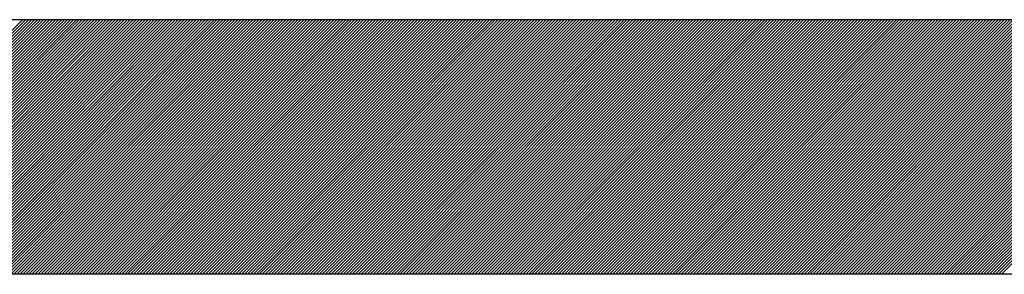
# Model space of a CAD drawing. Units: inches. Extents: x 0 to 34, y 0 to 22.
# Drawn here: x 16.8 to 16.9, y 12 to 12.1 of the extents above; entities that cross this region are included whole.
import ezdxf

# ---------------------------------------------------------------- set-up
doc = ezdxf.new("R2010")
doc.units = ezdxf.units.IN
doc.header["$MEASUREMENT"] = 0
doc.layers.add('SHEEET_2-DWG', color=10, linetype='Continuous')

msp = doc.modelspace()

# ---------------------------------------------------------------- linework, layer by layer
at = {"color": 250}
for p, q in [((16.808212, 12.038574), (16.820002, 12.050364)), ((16.808351, 12.038574), (16.820141, 12.050364)), ((16.80849, 12.038574), (16.82028, 12.050364)), ((16.808629, 12.038574), (16.820419, 12.050364)), ((16.808768, 12.038574), (16.820558, 12.050364)), ((16.808907, 12.038574), (16.820697, 12.050364)), ((16.809045, 12.038574), (16.820836, 12.050364)), ((16.809184, 12.038574), (16.820975, 12.050364)), ((16.809323, 12.038574), (16.821113, 12.050364)), ((16.809462, 12.038574), (16.821252, 12.050364)), ((16.809601, 12.038574), (16.821391, 12.050364)), ((16.80974, 12.038574), (16.82153, 12.050364)), ((16.809879, 12.038574), (16.821669, 12.050364)), ((16.810018, 12.038574), (16.821808, 12.050364)), ((16.810157, 12.038574), (16.821947, 12.050364)), ((16.810296, 12.038574), (16.822086, 12.050364)), ((16.810435, 12.038574), (16.822225, 12.050364)), ((16.810574, 12.038574), (16.822364, 12.050364)), ((16.810713, 12.038574), (16.822503, 12.050364)), ((16.810852, 12.038574), (16.822642, 12.050364)), ((16.810991, 12.038574), (16.822781, 12.050364)), ((16.81113, 12.038574), (16.82292, 12.050364)), ((16.811269, 12.038574), (16.823059, 12.050364)), ((16.811408, 12.038574), (16.823198, 12.050364)), ((16.811547, 12.038574), (16.823337, 12.050364)), ((16.811685, 12.038574), (16.823476, 12.050364)), ((16.811824, 12.038574), (16.823615, 12.050364)), ((16.811963, 12.038574), (16.823753, 12.050364)), ((16.812102, 12.038574), (16.823892, 12.050364)), ((16.812241, 12.038574), (16.824031, 12.050364)), ((16.81238, 12.038574), (16.82417, 12.050364)), ((16.812519, 12.038574), (16.824309, 12.050364)), ((16.812658, 12.038574), (16.824448, 12.050364)), ((16.812797, 12.038574), (16.824587, 12.050364)), ((16.812936, 12.038574), (16.824726, 12.050364)), ((16.813075, 12.038574), (16.824865, 12.050364)), ((16.813214, 12.038574), (16.825004, 12.050364)), ((16.813353, 12.038574), (16.825143, 12.050364)), ((16.813492, 12.038574), (16.825282, 12.050364)), ((16.813631, 12.038574), (16.825421, 12.050364)), ((16.81377, 12.038574), (16.82556, 12.050364)), ((16.813909, 12.038574), (16.825699, 12.050364)), ((16.814048, 12.038574), (16.825838, 12.050364)), ((16.814187, 12.038574), (16.825977, 12.050364)), ((16.814325, 12.038574), (16.826116, 12.050364)), ((16.814464, 12.038574), (16.826255, 12.050364)), ((16.814603, 12.038574), (16.826393, 12.050364)), ((16.814742, 12.038574), (16.826532, 12.050364)), ((16.814881, 12.038574), (16.826671, 12.050364)), ((16.81502, 12.038574), (16.82681, 12.050364)), ((16.815159, 12.038574), (16.826949, 12.050364)), ((16.815298, 12.038574), (16.827088, 12.050364)), ((16.815437, 12.038574), (16.827227, 12.050364)), ((16.815576, 12.038574), (16.827366, 12.050364)), ((16.815715, 12.038574), (16.827505, 12.050364)), ((16.815854, 12.038574), (16.827644, 12.050364)), ((16.815993, 12.038574), (16.827783, 12.050364)), ((16.816132, 12.038574), (16.827922, 12.050364)), ((16.816271, 12.038574), (16.828061, 12.050364)), ((16.81641, 12.038574), (16.8282, 12.050364)), ((16.816549, 12.038574), (16.828339, 12.050364)), ((16.816688, 12.038574), (16.828478, 12.050364)), ((16.816827, 12.038574), (16.828617, 12.050364)), ((16.816965, 12.038574), (16.828756, 12.050364)), ((16.817104, 12.038574), (16.828895, 12.050364)), ((16.817243, 12.038574), (16.829033, 12.050364)), ((16.817382, 12.038574), (16.829172, 12.050364)), ((16.817521, 12.038574), (16.829311, 12.050364)), ((16.81766, 12.038574), (16.82945, 12.050364)), ((16.817799, 12.038574), (16.829589, 12.050364)), ((16.817938, 12.038574), (16.829728, 12.050364)), ((16.818077, 12.038574), (16.829867, 12.050364)), ((16.818216, 12.038574), (16.830006, 12.050364)), ((16.818355, 12.038574), (16.830145, 12.050364)), ((16.818494, 12.038574), (16.830284, 12.050364)), ((16.818633, 12.038574), (16.830423, 12.050364)), ((16.818772, 12.038574), (16.830562, 12.050364)), ((16.818911, 12.038574), (16.830701, 12.050364)), ((16.81905, 12.038574), (16.83084, 12.050364)), ((16.819189, 12.038574), (16.830979, 12.050364)), ((16.819328, 12.038574), (16.831118, 12.050364)), ((16.819467, 12.038574), (16.831257, 12.050364)), ((16.819605, 12.038574), (16.831396, 12.050364)), ((16.819744, 12.038574), (16.831534, 12.050364)), ((16.819883, 12.038574), (16.831673, 12.050364)), ((16.820022, 12.038574), (16.831812, 12.050364)), ((16.820161, 12.038574), (16.831951, 12.050364)), ((16.8203, 12.038574), (16.83209, 12.050364)), ((16.820439, 12.038574), (16.832229, 12.050364)), ((16.820578, 12.038574), (16.832368, 12.050364)), ((16.820717, 12.038574), (16.832507, 12.050364)), ((16.820856, 12.038574), (16.832646, 12.050364)), ((16.820995, 12.038574), (16.832785, 12.050364)), ((16.821134, 12.038574), (16.832924, 12.050364)), ((16.821273, 12.038574), (16.833063, 12.050364)), ((16.821412, 12.038574), (16.833202, 12.050364)), ((16.821551, 12.038574), (16.833341, 12.050364)), ((16.82169, 12.038574), (16.83348, 12.050364)), ((16.821829, 12.038574), (16.833619, 12.050364)), ((16.821968, 12.038574), (16.833758, 12.050364)), ((16.822107, 12.038574), (16.833897, 12.050364)), ((16.822245, 12.038574), (16.834036, 12.050364)), ((16.822384, 12.038574), (16.834174, 12.050364)), ((16.822523, 12.038574), (16.834313, 12.050364)), ((16.822662, 12.038574), (16.834452, 12.050364)), ((16.822801, 12.038574), (16.834591, 12.050364)), ((16.82294, 12.038574), (16.83473, 12.050364)), ((16.823079, 12.038574), (16.834869, 12.050364)), ((16.823218, 12.038574), (16.835008, 12.050364)), ((16.823357, 12.038574), (16.835147, 12.050364)), ((16.823496, 12.038574), (16.835286, 12.050364)), ((16.823635, 12.038574), (16.835425, 12.050364)), ((16.823774, 12.038574), (16.835564, 12.050364)), ((16.823913, 12.038574), (16.835703, 12.050364)), ((16.824052, 12.038574), (16.835842, 12.050364)), ((16.824191, 12.038574), (16.835981, 12.050364)), ((16.82433, 12.038574), (16.83612, 12.050364)), ((16.824469, 12.038574), (16.836259, 12.050364)), ((16.824608, 12.038574), (16.836398, 12.050364)), ((16.824747, 12.038574), (16.836537, 12.050364)), ((16.824885, 12.038574), (16.836676, 12.050364)), ((16.825024, 12.038574), (16.836814, 12.050364)), ((16.825163, 12.038574), (16.836953, 12.050364)), ((16.825302, 12.038574), (16.837092, 12.050364)), ((16.825441, 12.038574), (16.837231, 12.050364)), ((16.82558, 12.038574), (16.83737, 12.050364)), ((16.825719, 12.038574), (16.837509, 12.050364)), ((16.825858, 12.038574), (16.837648, 12.050364)), ((16.825997, 12.038574), (16.837787, 12.050364)), ((16.826136, 12.038574), (16.837926, 12.050364)), ((16.826275, 12.038574), (16.838065, 12.050364)), ((16.826414, 12.038574), (16.838204, 12.050364)), ((16.826553, 12.038574), (16.838343, 12.050364)), ((16.826692, 12.038574), (16.838482, 12.050364)), ((16.826831, 12.038574), (16.838621, 12.050364)), ((16.82697, 12.038574), (16.83876, 12.050364)), ((16.827109, 12.038574), (16.838899, 12.050364)), ((16.827248, 12.038574), (16.839038, 12.050364)), ((16.827387, 12.038574), (16.839177, 12.050364)), ((16.827525, 12.038574), (16.839316, 12.050364)), ((16.827664, 12.038574), (16.839454, 12.050364)), ((16.827803, 12.038574), (16.839593, 12.050364)), ((16.827942, 12.038574), (16.839732, 12.050364)), ((16.828081, 12.038574), (16.839871, 12.050364)), ((16.82822, 12.038574), (16.84001, 12.050364)), ((16.828359, 12.038574), (16.840149, 12.050364)), ((16.828498, 12.038574), (16.840288, 12.050364)), ((16.828637, 12.038574), (16.840427, 12.050364)), ((16.828776, 12.038574), (16.840566, 12.050364)), ((16.828915, 12.038574), (16.840705, 12.050364)), ((16.829054, 12.038574), (16.840844, 12.050364)), ((16.829193, 12.038574), (16.840983, 12.050364)), ((16.829332, 12.038574), (16.841122, 12.050364)), ((16.829471, 12.038574), (16.841261, 12.050364)), ((16.82961, 12.038574), (16.8414, 12.050364)), ((16.829749, 12.038574), (16.841539, 12.050364)), ((16.829888, 12.038574), (16.841678, 12.050364)), ((16.830027, 12.038574), (16.841817, 12.050364)), ((16.830165, 12.038574), (16.841956, 12.050364)), ((16.830304, 12.038574), (16.842094, 12.050364)), ((16.830443, 12.038574), (16.842233, 12.050364)), ((16.830582, 12.038574), (16.842372, 12.050364)), ((16.830721, 12.038574), (16.842511, 12.050364)), ((16.83086, 12.038574), (16.84265, 12.050364)), ((16.830999, 12.038574), (16.842789, 12.050364)), ((16.831138, 12.038574), (16.842928, 12.050364)), ((16.831277, 12.038574), (16.843067, 12.050364)), ((16.831416, 12.038574), (16.843206, 12.050364)), ((16.831555, 12.038574), (16.843345, 12.050364)), ((16.831694, 12.038574), (16.843484, 12.050364)), ((16.831833, 12.038574), (16.843623, 12.050364)), ((16.831972, 12.038574), (16.843762, 12.050364)), ((16.832111, 12.038574), (16.843901, 12.050364)), ((16.83225, 12.038574), (16.84404, 12.050364)), ((16.832389, 12.038574), (16.844179, 12.050364)), ((16.832528, 12.038574), (16.844318, 12.050364)), ((16.832667, 12.038574), (16.844457, 12.050364)), ((16.832805, 12.038574), (16.844596, 12.050364)), ((16.832944, 12.038574), (16.844734, 12.050364)), ((16.833083, 12.038574), (16.844873, 12.050364)), ((16.833222, 12.038574), (16.845012, 12.050364)), ((16.833361, 12.038574), (16.845151, 12.050364)), ((16.8335, 12.038574), (16.84529, 12.050364)), ((16.833639, 12.038574), (16.845429, 12.050364)), ((16.833778, 12.038574), (16.845568, 12.050364)), ((16.833917, 12.038574), (16.845707, 12.050364)), ((16.834056, 12.038574), (16.845846, 12.050364)), ((16.834195, 12.038574), (16.845985, 12.050364)), ((16.834334, 12.038574), (16.846124, 12.050364)), ((16.834473, 12.038574), (16.846263, 12.050364)), ((16.834612, 12.038574), (16.846402, 12.050364)), ((16.834751, 12.038574), (16.846541, 12.050364)), ((16.83489, 12.038574), (16.84668, 12.050364)), ((16.835029, 12.038574), (16.846819, 12.050364)), ((16.835168, 12.038574), (16.846958, 12.050364)), ((16.835307, 12.038574), (16.847097, 12.050364)), ((16.835445, 12.038574), (16.847236, 12.050364)), ((16.835584, 12.038574), (16.847374, 12.050364)), ((16.835723, 12.038574), (16.847513, 12.050364)), ((16.835862, 12.038574), (16.847652, 12.050364)), ((16.836001, 12.038574), (16.847791, 12.050364)), ((16.83614, 12.038574), (16.84793, 12.050364)), ((16.836279, 12.038574), (16.848069, 12.050364)), ((16.836418, 12.038574), (16.848208, 12.050364)), ((16.836557, 12.038574), (16.848347, 12.050364)), ((16.836696, 12.038574), (16.848486, 12.050364)), ((16.836835, 12.038574), (16.848625, 12.050364)), ((16.836974, 12.038574), (16.848764, 12.050364)), ((16.837113, 12.038574), (16.848903, 12.050364)), ((16.837252, 12.038574), (16.849042, 12.050364)), ((16.837391, 12.038574), (16.849181, 12.050364)), ((16.83753, 12.038574), (16.84932, 12.050364)), ((16.837669, 12.038574), (16.849459, 12.050364)), ((16.837808, 12.038574), (16.849598, 12.050364)), ((16.837947, 12.038574), (16.849737, 12.050364)), ((16.838085, 12.038574), (16.849876, 12.050364)), ((16.838224, 12.038574), (16.850014, 12.050364)), ((16.838363, 12.038574), (16.850153, 12.050364)), ((16.838502, 12.038574), (16.850292, 12.050364)), ((16.838641, 12.038574), (16.850431, 12.050364)), ((16.83878, 12.038574), (16.85057, 12.050364)), ((16.838919, 12.038574), (16.850709, 12.050364)), ((16.839058, 12.038574), (16.850848, 12.050364)), ((16.839197, 12.038574), (16.850987, 12.050364)), ((16.839336, 12.038574), (16.851126, 12.050364)), ((16.839475, 12.038574), (16.851265, 12.050364)), ((16.839614, 12.038574), (16.851404, 12.050364)), ((16.839753, 12.038574), (16.851543, 12.050364)), ((16.839892, 12.038574), (16.851682, 12.050364)), ((16.840031, 12.038574), (16.851821, 12.050364)), ((16.84017, 12.038574), (16.85196, 12.050364)), ((16.840309, 12.038574), (16.852099, 12.050364)), ((16.840448, 12.038574), (16.852238, 12.050364)), ((16.840587, 12.038574), (16.852377, 12.050364)), ((16.840725, 12.038574), (16.852516, 12.050364)), ((16.840864, 12.038574), (16.852654, 12.050364)), ((16.841003, 12.038574), (16.852793, 12.050364)), ((16.841142, 12.038574), (16.852932, 12.050364)), ((16.841281, 12.038574), (16.853071, 12.050364)), ((16.84142, 12.038574), (16.85321, 12.050364)), ((16.841559, 12.038574), (16.853349, 12.050364)), ((16.841698, 12.038574), (16.853488, 12.050364)), ((16.841837, 12.038574), (16.853627, 12.050364)), ((16.841976, 12.038574), (16.853766, 12.050364)), ((16.842115, 12.038574), (16.853905, 12.050364)), ((16.842254, 12.038574), (16.854044, 12.050364)), ((16.842393, 12.038574), (16.854183, 12.050364)), ((16.842532, 12.038574), (16.854322, 12.050364)), ((16.842671, 12.038574), (16.854461, 12.050364)), ((16.84281, 12.038574), (16.8546, 12.050364)), ((16.842949, 12.038574), (16.854739, 12.050364)), ((16.843088, 12.038574), (16.854878, 12.050364)), ((16.843227, 12.038574), (16.855017, 12.050364)), ((16.843365, 12.038574), (16.855156, 12.050364)), ((16.843504, 12.038574), (16.855294, 12.050364)), ((16.843643, 12.038574), (16.855433, 12.050364)), ((16.843782, 12.038574), (16.855572, 12.050364)), ((16.843921, 12.038574), (16.855711, 12.050364)), ((16.84406, 12.038574), (16.85585, 12.050364)), ((16.844199, 12.038574), (16.855989, 12.050364)), ((16.844338, 12.038574), (16.856128, 12.050364)), ((16.844477, 12.038574), (16.856267, 12.050364)), ((16.844616, 12.038574), (16.856406, 12.050364)), ((16.844755, 12.038574), (16.856545, 12.050364)), ((16.844894, 12.038574), (16.856684, 12.050364)), ((16.845033, 12.038574), (16.856823, 12.050364)), ((16.845172, 12.038574), (16.856962, 12.050364)), ((16.845311, 12.038574), (16.857101, 12.050364)), ((16.84545, 12.038574), (16.85724, 12.050364)), ((16.845589, 12.038574), (16.857379, 12.050364)), ((16.845728, 12.038574), (16.857518, 12.050364)), ((16.845867, 12.038574), (16.857657, 12.050364)), ((16.846005, 12.038574), (16.857796, 12.050364)), ((16.846144, 12.038574), (16.857934, 12.050364)), ((16.846283, 12.038574), (16.858073, 12.050364)), ((16.846422, 12.038574), (16.858212, 12.050364)), ((16.846561, 12.038574), (16.858351, 12.050364)), ((16.8467, 12.038574), (16.85849, 12.050364)), ((16.846839, 12.038574), (16.858629, 12.050364)), ((16.846978, 12.038574), (16.858768, 12.050364)), ((16.847117, 12.038574), (16.858907, 12.050364)), ((16.847256, 12.038574), (16.859046, 12.050364)), ((16.847395, 12.038574), (16.859185, 12.050364)), ((16.847534, 12.038574), (16.859324, 12.050364)), ((16.847673, 12.038574), (16.859463, 12.050364)), ((16.847812, 12.038574), (16.859602, 12.050364)), ((16.847951, 12.038574), (16.859741, 12.050364)), ((16.84809, 12.038574), (16.85988, 12.050364)), ((16.848229, 12.038574), (16.860019, 12.050364)), ((16.848368, 12.038574), (16.860158, 12.050364)), ((16.848507, 12.038574), (16.860297, 12.050364)), ((16.848645, 12.038574), (16.860436, 12.050364)), ((16.848784, 12.038574), (16.860574, 12.050364)), ((16.848923, 12.038574), (16.860713, 12.050364)), ((16.849062, 12.038574), (16.860852, 12.050364)), ((16.849201, 12.038574), (16.860991, 12.050364)), ((16.84934, 12.038574), (16.86113, 12.050364)), ((16.849479, 12.038574), (16.861269, 12.050364)), ((16.849618, 12.038574), (16.861408, 12.050364)), ((16.849757, 12.038574), (16.861547, 12.050364)), ((16.849896, 12.038574), (16.861686, 12.050364)), ((16.850035, 12.038574), (16.861825, 12.050364)), ((16.850174, 12.038574), (16.861964, 12.050364)), ((16.850313, 12.038574), (16.862103, 12.050364)), ((16.850452, 12.038574), (16.862242, 12.050364)), ((16.850591, 12.038574), (16.862381, 12.050364)), ((16.85073, 12.038574), (16.86252, 12.050364)), ((16.850869, 12.038574), (16.862659, 12.050364)), ((16.851008, 12.038574), (16.862798, 12.050364)), ((16.851147, 12.038574), (16.862937, 12.050364)), ((16.851285, 12.038574), (16.863076, 12.050364)), ((16.851424, 12.038574), (16.863214, 12.050364)), ((16.851563, 12.038574), (16.863353, 12.050364)), ((16.851702, 12.038574), (16.863492, 12.050364)), ((16.851841, 12.038574), (16.863631, 12.050364)), ((16.85198, 12.038574), (16.86377, 12.050364)), ((16.852119, 12.038574), (16.863909, 12.050364)), ((16.852258, 12.038574), (16.864048, 12.050364)), ((16.852397, 12.038574), (16.864187, 12.050364)), ((16.852536, 12.038574), (16.864326, 12.050364)), ((16.852675, 12.038574), (16.864465, 12.050364)), ((16.852814, 12.038574), (16.864604, 12.050364)), ((16.852953, 12.038574), (16.864743, 12.050364)), ((16.853092, 12.038574), (16.864882, 12.050364)), ((16.853231, 12.038574), (16.865021, 12.050364)), ((16.85337, 12.038574), (16.86516, 12.050364)), ((16.853509, 12.038574), (16.865299, 12.050364)), ((16.853648, 12.038574), (16.865438, 12.050364)), ((16.853787, 12.038574), (16.865577, 12.050364)), ((16.853925, 12.038574), (16.865716, 12.050364)), ((16.854064, 12.038574), (16.865854, 12.050364)), ((16.854203, 12.038574), (16.865993, 12.050364)), ((16.854342, 12.038574), (16.866132, 12.050364)), ((16.854481, 12.038574), (16.866271, 12.050364)), ((16.85462, 12.038574), (16.86641, 12.050364)), ((16.854759, 12.038574), (16.866549, 12.050364)), ((16.854898, 12.038574), (16.866688, 12.050364)), ((16.855037, 12.038574), (16.866827, 12.050364)), ((16.855176, 12.038574), (16.866966, 12.050364)), ((16.855315, 12.038574), (16.867105, 12.050364)), ((16.855454, 12.038574), (16.867244, 12.050364)), ((16.855593, 12.038574), (16.867383, 12.050364)), ((16.855732, 12.038574), (16.867522, 12.050364)), ((16.855871, 12.038574), (16.867661, 12.050364)), ((16.85601, 12.038574), (16.8678, 12.050364)), ((16.856149, 12.038574), (16.867939, 12.050364)), ((16.856288, 12.038574), (16.868078, 12.050364)), ((16.856427, 12.038574), (16.868217, 12.050364)), ((16.856565, 12.038574), (16.868356, 12.050364)), ((16.856704, 12.038574), (16.868494, 12.050364)), ((16.856843, 12.038574), (16.868633, 12.050364)), ((16.856982, 12.038574), (16.868772, 12.050364)), ((16.857121, 12.038574), (16.868911, 12.050364)), ((16.85726, 12.038574), (16.86905, 12.050364)), ((16.857399, 12.038574), (16.869189, 12.050364)), ((16.857538, 12.038574), (16.869328, 12.050364)), ((16.857677, 12.038574), (16.869467, 12.050364)), ((16.857816, 12.038574), (16.869606, 12.050364)), ((16.857955, 12.038574), (16.869745, 12.050364)), ((16.858094, 12.038574), (16.869884, 12.050364)), ((16.858233, 12.038574), (16.870023, 12.050364)), ((16.858372, 12.038574), (16.870162, 12.050364)), ((16.858511, 12.038574), (16.870301, 12.050364)), ((16.85865, 12.038574), (16.87044, 12.050364)), ((16.858789, 12.038574), (16.870579, 12.050364)), ((16.858928, 12.038574), (16.870718, 12.050364)), ((16.859067, 12.038574), (16.870857, 12.050364)), ((16.859205, 12.038574), (16.870996, 12.050364)), ((16.859344, 12.038574), (16.871134, 12.050364)), ((16.859483, 12.038574), (16.871273, 12.050364)), ((16.859622, 12.038574), (16.871412, 12.050364)), ((16.859761, 12.038574), (16.871551, 12.050364)), ((16.8599, 12.038574), (16.87169, 12.050364)), ((16.860039, 12.038574), (16.871829, 12.050364)), ((16.860178, 12.038574), (16.871968, 12.050364)), ((16.860317, 12.038574), (16.872107, 12.050364)), ((16.860456, 12.038574), (16.872246, 12.050364)), ((16.860595, 12.038574), (16.872385, 12.050364)), ((16.860734, 12.038574), (16.872524, 12.050364)), ((16.860873, 12.038574), (16.872663, 12.050364)), ((16.861012, 12.038574), (16.872802, 12.050364)), ((16.861151, 12.038574), (16.872941, 12.050364)), ((16.86129, 12.038574), (16.87308, 12.050364)), ((16.861429, 12.038574), (16.873219, 12.050364)), ((16.861568, 12.038574), (16.873358, 12.050364)), ((16.861707, 12.038574), (16.873497, 12.050364)), ((16.861845, 12.038574), (16.873636, 12.050364)), ((16.861984, 12.038574), (16.873774, 12.050364)), ((16.862123, 12.038574), (16.873913, 12.050364)), ((16.862262, 12.038574), (16.874052, 12.050364)), ((16.862401, 12.038574), (16.874191, 12.050364)), ((16.86254, 12.038574), (16.87433, 12.050364)), ((16.862679, 12.038574), (16.874469, 12.050364)), ((16.862818, 12.038574), (16.874608, 12.050364)), ((16.862957, 12.038574), (16.874747, 12.050364)), ((16.863096, 12.038574), (16.874886, 12.050364)), ((16.863235, 12.038574), (16.875025, 12.050364)), ((16.863374, 12.038574), (16.875164, 12.050364)), ((16.863513, 12.038574), (16.875303, 12.050364)), ((16.863652, 12.038574), (16.875442, 12.050364)), ((16.863791, 12.038574), (16.875581, 12.050364)), ((16.86393, 12.038574), (16.87572, 12.050364)), ((16.864069, 12.038574), (16.875859, 12.050364)), ((16.864208, 12.038574), (16.875998, 12.050364)), ((16.864347, 12.038574), (16.876137, 12.050364)), ((16.864485, 12.038574), (16.876276, 12.050364)), ((16.864624, 12.038574), (16.876414, 12.050364)), ((16.864763, 12.038574), (16.876553, 12.050364)), ((16.864902, 12.038574), (16.876692, 12.050364)), ((16.865041, 12.038574), (16.876831, 12.050364)), ((16.86518, 12.038574), (16.87697, 12.050364)), ((16.865319, 12.038574), (16.877109, 12.050364)), ((16.865458, 12.038574), (16.877248, 12.050364))]:
    msp.add_line(p, q, dxfattribs=at)
at = {"layer": 'SHEEET_2-DWG', "color": 250}
for p, q in [((16.914204, 12.050364), (16.627532, 12.050364)), ((16.933281, 12.038574), (16.608455, 12.038574))]:
    msp.add_line(p, q, dxfattribs=at)

doc.saveas('drawing.dxf')
